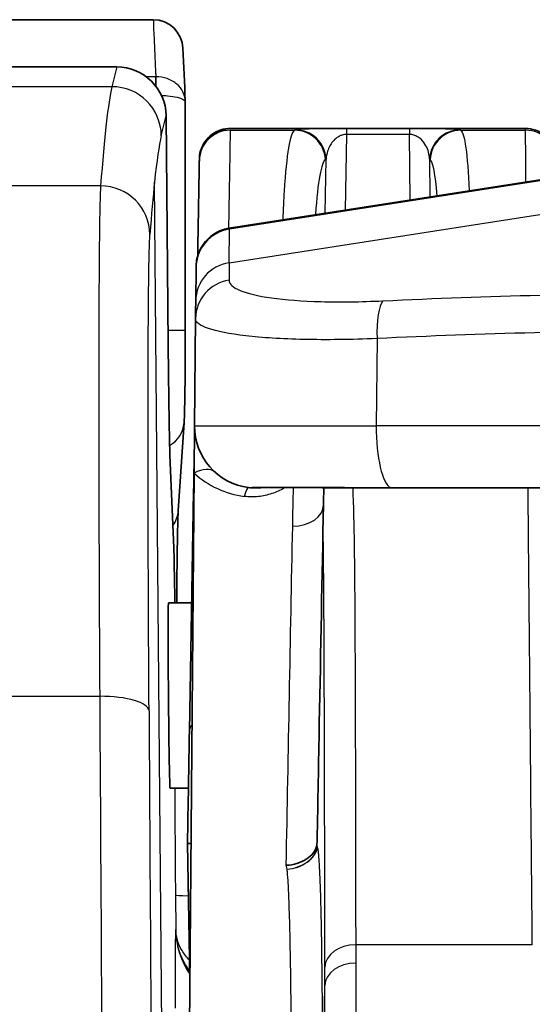
# Model space of a CAD drawing. Units: millimetres. Extents: x 0 to 3476, y 0 to 1400.
# Drawn here: x 171 to 184, y 583 to 609 of the extents above; entities that cross this region are included whole.
import ezdxf

# ---------------------------------------------------------------- set-up
doc = ezdxf.new("R2010")
doc.units = ezdxf.units.MM
doc.header["$LTSCALE"] = 5
doc.layers.add('Visible (ISO)', color=7, linetype='Continuous', lineweight=35)
doc.layers.add('Visible Narrow (ISO)', color=7, linetype='Continuous', lineweight=25)

msp = doc.modelspace()

# ---------------------------------------------------------------- linework, layer by layer
at = {"layer": 'Visible (ISO)'}
for p, q in [((173.395, 607.523), (169.793, 607.523)), ((175.16, 606.622), (175.16, 600.756)), ((174.721, 600.384), (174.666, 606.266)), ((176.317, 605.94), (183.92, 605.94)), ((184.572, 604.664), (176.337, 603.384)), ((175.436, 602.357), (175.428, 601.502)), ((175.436, 602.357), (175.436, 602.373)), ((175.4, 598.295), (175.424, 601.055)), ((174.98, 596.108), (175.128, 598.376)), ((175.4, 598.295), (175.389, 597.077)), ((174.864, 595.158), (174.766, 597.539)), ((175.389, 597.077), (175.232, 579.029)), ((175.266, 590.444), (175.374, 596.608)), ((175.324, 593.742), (174.727, 593.742)), ((175.241, 588.98), (174.768, 588.98)), ((175.216, 587.551), (175.276, 584.09))]:
    msp.add_line(p, q, dxfattribs=at)
msp.add_arc((176.988, 598.281), 1.588, 179.5, 262.8349, dxfattribs=at)
for centre, major_axis, ratio, start_param, end_param in [((174.336, 607.963), (-0.058, -0.772), 0.984026, 1.694749, 3.217023), ((173.396, 606.255), (-1.266, 0.099), 0.998114, 3.22892, 4.79069), ((174.746, 600.606), (0.028, -3.175), 0.008726, 4.782126, 6.02131), ((176.889, 597.493), (-0.099, -0.788), 0.999996, 0, 0.21432), ((6939.421, 429.757), (-6759.866, 200.486), 0.707243, 0.007014, 0.007106), ((180.311, 597.493), (-0.003, -0.794), 0.269907, 6.282875, 6.283136), ((174.88, 592.705), (-0.022, 2.54), 0.008726, 5.132964, 6.02131), ((174.747, 591.361), (0.021, -2.381), 0.008726, 3.141516, 6.283109), ((176.01, 587.551), (-0.794, 0), 0.00001, 5.801705, 6.284188), ((178.335, 588.684), (0.186, -1.222), 0.095086, 0.237285, 0.509413)]:
    msp.add_ellipse(centre, major_axis=major_axis, ratio=ratio, start_param=start_param, end_param=end_param, dxfattribs=at)
for points in [[(174.335, 608.737), (165.544, 608.735), (156.752, 608.734), (147.96, 608.732)], [(175.097, 608.001), (175.118, 607.553), (175.139, 607.105), (175.16, 606.656)], [(175.16, 606.624), (175.16, 606.633), (175.16, 606.642), (175.16, 606.651)], [(175.937, 605.799), (176.042, 605.883), (176.169, 605.94), (176.317, 605.94)], [(176.291, 603.376), (176.306, 603.379), (176.322, 603.381), (176.337, 603.384)], [(175.424, 601.055), (175.426, 601.225), (175.427, 601.375), (175.428, 601.502)], [(175.402, 598.207), (175.402, 598.207), (175.402, 598.207), (175.402, 598.207)], [(175.374, 596.608), (175.382, 597.063), (175.389, 597.504), (175.397, 597.932)], [(188.56, 596.699), (185.835, 596.699), (183.13, 596.699), (180.47, 596.699)]]:
    msp.add_open_spline(points, degree=3, dxfattribs=at)
for points, knots in [([(175.523, 605.16), (175.523, 605.161), (175.523, 605.161), (175.523, 605.161), (175.523, 605.161), (175.523, 605.164), (175.523, 605.166), (175.524, 605.196), (175.526, 605.223), (175.532, 605.268), (175.535, 605.285), (175.555, 605.387), (175.586, 605.469), (175.672, 605.618), (175.728, 605.686), (175.857, 605.8), (175.932, 605.846), (176.091, 605.912), (176.177, 605.933), (176.281, 605.94), (176.299, 605.94), (176.317, 605.94)], [0, 0, 0, 0, 0.0000198, 0.0000198, 0.0000555, 0.0000555, 0.0008163, 0.0008163, 0.0089416, 0.0089416, 0.0143547, 0.0143547, 0.0400317, 0.0400317, 0.0658374, 0.0658374, 0.0916385, 0.0916385, 0.1174396, 0.1174396, 0.1228265, 0.1228265, 0.1228265, 0.1228265]), ([(183.92, 605.941), (184.006, 605.941), (184.093, 605.926), (184.255, 605.872), (184.333, 605.83), (184.47, 605.726), (184.531, 605.662), (184.627, 605.519), (184.663, 605.439), (184.695, 605.323), (184.702, 605.29), (184.711, 605.223), (184.714, 605.188), (184.714, 605.154)], [0, 0, 0, 0, 0.025659, 0.025659, 0.0514649, 0.0514649, 0.0772658, 0.0772658, 0.1030671, 0.1030671, 0.1132066, 0.1132066, 0.1235181, 0.1235181, 0.1235181, 0.1235181]), ([(175.479, 602.662), (175.48, 602.675), (175.48, 602.687), (175.493, 603.437), (175.503, 604.018), (175.517, 604.831), (175.521, 605.064), (175.522, 605.115)], [5.7575825, 5.7575825, 5.7575825, 5.7575825, 5.7616502, 5.7616502, 6.0049645, 6.0049645, 6.2482787, 6.2482787, 6.2482787, 6.2482787]), ([(175.522, 605.115), (175.522, 605.123), (175.523, 605.13), (175.523, 605.14), (175.523, 605.144), (175.523, 605.148), (175.523, 605.148), (175.523, 605.149), (175.523, 605.15), (175.523, 605.15), (175.523, 605.151), (175.523, 605.151), (175.523, 605.151), (175.523, 605.152), (175.523, 605.152), (175.523, 605.152), (175.523, 605.152), (175.523, 605.152), (175.523, 605.152), (175.523, 605.152), (175.523, 605.152), (175.523, 605.152), (175.523, 605.152), (175.523, 605.153), (175.523, 605.154), (175.524, 605.157)], [0, 0, 0, 0, 0.06916, 0.06916, 0.1210296, 0.1210296, 0.1307551, 0.1307551, 0.1374651, 0.1374651, 0.1441751, 0.1441751, 0.1475301, 0.1475301, 0.1508851, 0.1508851, 0.1525626, 0.1525626, 0.1534013, 0.1534013, 0.1542401, 0.1542401, 0.1546595, 0.1546595, 0.1610637, 0.1610637, 0.1610637, 0.1610637]), ([(175.463, 602.599), (175.469, 602.628), (175.477, 602.656), (175.513, 602.766), (175.55, 602.845), (175.643, 602.991), (175.699, 603.059), (175.827, 603.177), (175.899, 603.229), (176.074, 603.322), (176.182, 603.359), (176.291, 603.376)], [0.0234396, 0.0234396, 0.0234396, 0.0234396, 0.0325043, 0.0325043, 0.0589617, 0.0589617, 0.085429, 0.085429, 0.1119115, 0.1119115, 0.1451931, 0.1451931, 0.1451931, 0.1451931]), ([(175.16, 600.756), (175.16, 600.495), (175.16, 600.23), (175.157, 599.731), (175.155, 599.491), (175.149, 599.068), (175.145, 598.88), (175.138, 598.579), (175.133, 598.464), (175.128, 598.376)], [0, 0, 0, 0, 0.0783917, 0.0783917, 0.1577811, 0.1577811, 0.2375082, 0.2375082, 0.3173572, 0.3173572, 0.3173572, 0.3173572]), ([(180.309, 596.699), (180.007, 596.701), (179.713, 596.702), (179.013, 596.704), (178.621, 596.704), (177.925, 596.705), (177.619, 596.705), (177.275, 596.705), (177.177, 596.704), (177.029, 596.704), (176.975, 596.703), (176.944, 596.702), (176.94, 596.702), (176.94, 596.702)], [0, 0, 0, 0, 0.0936204, 0.0936204, 0.2364587, 0.2364587, 0.388314, 0.388314, 0.4654926, 0.4654926, 0.5394468, 0.5394468, 0.5594417, 0.5594417, 0.5594417, 0.5594417]), ([(180.47, 596.699), (180.463, 596.699), (180.457, 596.699), (180.444, 596.699), (180.438, 596.699), (180.391, 596.699), (180.35, 596.699), (180.309, 596.699)], [0, 0, 0, 0, 0.00209013, 0.00209013, 0.003919, 0.003919, 0.01672114, 0.01672114, 0.01672114, 0.01672114]), ([(178.719, 596.263), (178.682, 594.392), (178.646, 592.521), (178.611, 590.651), (178.592, 589.642), (178.573, 588.634), (178.555, 587.626)], [-0.00000006, -0.00000006, -0.00000006, -0.00000006, 0.0079375, 0.0079375, 0.0079375, 0.01221551, 0.01221551, 0.01221551, 0.01221551]), ([(174.98, 596.108), (174.977, 596.06), (174.973, 595.976), (174.965, 595.736), (174.961, 595.562), (174.952, 595.125), (174.949, 594.848), (174.943, 594.296), (174.942, 594.022), (174.94, 593.742)], [0, 0, 0, 0, 0.0714517, 0.0714517, 0.1608889, 0.1608889, 0.2638349, 0.2638349, 0.3500692, 0.3500692, 0.3500692, 0.3500692]), ([(175.216, 587.551), (175.224, 588.05), (175.233, 588.559), (175.242, 589.048), (175.25, 589.543), (175.259, 590.017), (175.266, 590.444)], [4.7098224, 4.7098224, 4.7098224, 4.7098224, 4.9907374, 4.9907374, 4.9907374, 5.2750217, 5.2750217, 5.2750217, 5.2750217]), ([(177.76, 586.994), (177.948, 587.002), (178.131, 587.058), (178.274, 587.15), (178.417, 587.243), (178.514, 587.367), (178.544, 587.5)], [-0.000014568, -0.000014568, -0.000014568, -0.000014568, 0.00055103, 0.00055103, 0.00055103, 0.001116628, 0.001116628, 0.001116628, 0.001116628])]:
    msp.add_open_spline(points, degree=3, knots=knots, dxfattribs=at)
at = {"layer": 'Visible Narrow (ISO)'}
for p, q in [((173.395, 607.523), (173.272, 607.013)), ((174.398, 607.271), (174.155, 607.271)), ((174.398, 607.271), (174.398, 607.033)), ((174.401, 607.271), (174.398, 607.271)), ((173.272, 607.013), (169.853, 607.013)), ((174.542, 605.755), (174.666, 606.266)), ((176.316, 605.895), (177.975, 605.895)), ((179.309, 605.94), (180.932, 605.94)), ((179.309, 605.94), (179.309, 605.787)), ((180.932, 605.94), (180.932, 605.787)), ((182.255, 605.895), (183.921, 605.895)), ((179.309, 605.787), (179.275, 603.841)), ((180.932, 605.787), (179.309, 605.787)), ((180.947, 604.101), (180.932, 605.787)), ((178.76, 603.761), (178.785, 605.155)), ((181.448, 605.155), (181.456, 604.18)), ((185.49, 604.782), (176.295, 603.352)), ((184.572, 604.664), (176.337, 603.383)), ((172.98, 604.463), (169.987, 604.463)), ((174.616, 575.975), (174.366, 604.558)), ((176.288, 602.489), (185.49, 603.911)), ((176.288, 602.489), (176.295, 603.352)), ((176.295, 603.377), (176.295, 603.352)), ((179.234, 601.481), (179.234, 601.481)), ((174.717, 600.756), (175.16, 600.756)), ((179.217, 600.512), (179.217, 600.512)), ((180.097, 600.537), (180.077, 598.295)), ((220.139, 598.295), (180.077, 598.295)), ((179.506, 595.317), (179.508, 595.317)), ((179.524, 593.455), (179.525, 593.455)), ((169.946, 591.339), (172.956, 591.339)), ((178.741, 590.853), (178.741, 590.853)), ((178.544, 587.5), (178.552, 587.459)), ((178.552, 587.459), (178.556, 587.436)), ((177.78, 586.892), (177.76, 586.994)), ((174.906, 586.227), (174.914, 585.343)), ((174.914, 585.343), (174.912, 585.331)), ((174.978, 584.887), (174.978, 584.887)), ((184.095, 584.951), (179.547, 584.951)), ((174.994, 584.834), (174.994, 584.834)), ((179.547, 584.478), (179.547, 580.052)), ((178.688, 580.179), (178.753, 583.904)), ((178.753, 579.478), (178.753, 583.904))]:
    msp.add_line(p, q, dxfattribs=at)
for centre, major_axis, ratio, start_param, end_param in [((174.401, 606.795), (-0.002, 0.508), 0.010987, 5.179838, 5.925381), ((177.845, 99.331), (-4.421, 507.992), 0.008704, 0.034831, 0.106091), ((173.272, 605.744), (1.235, -0.298), 0.999355, 0.245537, 1.807308), ((176.316, 605.101), (-0.794, 0.014), 0.999391, 4.729832, 6.283185), ((177.975, 605.101), (-0.458, 0.648), 0.998177, 4.149951, 5.666635), ((177.993, 605.113), (-0.405, 0.683), 0.998338, 4.230125, 5.747079), ((182.24, 605.113), (0.448, 0.655), 0.99863, 0.600522, 2.117659), ((182.255, 605.101), (0.501, 0.616), 0.998471, 0.683259, 2.200166), ((183.921, 605.101), (0.794, 0.007), 0.999391, 0, 1.562075), ((179.116, 99.34), (-4.422, 506.724), 0.008726, 0.03483, 0.077042), ((172.98, 603.2), (1.267, -0.093), 0.99434, 0.082225, 1.643419), ((179.116, 99.345), (-4.422, 506.719), 0.008726, 0.077042, 0.10609), ((176.452, 602.348), (-1.016, 0.009), 0.999389, 4.875488, 6.283185), ((176.413, 602.624), (-0.121, 0.752), 0.154586, 6.248274, 6.283194), ((176.337, 603.374), (-0.254, -0.04), 0.034027, 4.707091, 4.869886), ((176.454, 602.631), (-0.117, 0.753), 0.005366, 0, 0.034492), ((176.444, 601.493), (-1.016, 0.009), 0.992512, 4.875428, 6.283185), ((176.44, 601.046), (-1.016, 0.009), 0.986479, 4.870801, 6.283185), ((180.365, 600.528), (-0.051, 1.015), 0.262582, 0.24752, 1.548761), ((174.367, 598.425), (0.76, -0.05), 0.965789, 5.313703, 6.283185), ((180.495, 598.281), (0, -1.588), 0.263513, 4.703662, 6.16365), ((175.389, 596.515), (0.533, 0.588), 0.557249, 0, 1.018995), ((176.827, 598.494), (-1.989, 0.919), 0.91194, 1.240451, 1.900827), ((176.167, 596.595), (-0.794, 0.014), 0.533357, 6.116981, 6.283185), ((176.679, 595.92), (0.103, 0.787), 0.128475, 0, 0.79379), ((176.889, 597.493), (-0.1, -0.787), 0.999981, 0, 0.212582), ((180.311, 597.493), (-0.003, -0.794), 0.269907, 6.161935, 6.282875), ((180.47, 597.493), (0, -0.794), 0.264431, 6.163619, 6.283185), ((177.925, 596.277), (0.794, -0.016), 0.707039, 4.726246, 6.286218), ((174.22, 596.157), (0.76, -0.05), 0.965789, 5.728309, 6.283185), ((172.956, 590.951), (1.27, 0.008), 0.305453, 0.009164, 1.568986), ((174.892, 537.043), (1.54, -177.79), 0.008656, 4.401963, 4.510166), ((176.164, 537.046), (-1.541, 176.554), 0.008726, 1.26038, 1.357043), ((176.06, 590.43), (-0.794, 0.014), 0.533357, 5.87918, 6.283185), ((176.938, 586.245), (-2.032, -0.017), 0.017452, 0.008728, 0.580734), ((176.944, 585.349), (-2.018, 0.234), 0.997531, 0.124587, 0.721614), ((179.547, 584.363), (-0.794, -0.001), 0.740377, 4.711558, 6.258095), ((179.547, 583.89), (-0.794, 0), 0.740377, 4.712389, 6.259611)]:
    msp.add_ellipse(centre, major_axis=major_axis, ratio=ratio, start_param=start_param, end_param=end_param, dxfattribs=at)
for points, knots in [([(174.335, 608.737), (174.341, 608.559), (174.349, 608.381), (174.366, 608.028), (174.374, 607.852), (174.382, 607.675), (174.386, 607.582), (174.393, 607.448), (174.399, 607.313), (174.401, 607.271)], [0, 0, 0, 0, 0.001524, 0.001524, 0.003032709, 0.003032709, 0.003032709, 0.003829872, 0.004188936, 0.004188936, 0.004188936, 0.004188936]), ([(175.16, 606.651), (175.152, 606.81), (175.075, 606.964), (174.945, 607.077), (174.876, 607.138), (174.791, 607.188), (174.697, 607.221), (174.604, 607.254), (174.503, 607.271), (174.401, 607.271)], [0.000033264, 0.000033264, 0.000033264, 0.000033264, 0.000607482, 0.000607482, 0.000607482, 0.000914075, 0.000914075, 0.000914075, 0.001220667, 0.001220667, 0.001220667, 0.001220667]), ([(174.546, 606.792), (174.6, 606.79), (174.652, 606.786), (174.703, 606.781), (174.796, 606.772), (174.88, 606.759), (174.949, 606.743), (175.084, 606.711), (175.16, 606.667), (175.16, 606.622)], [0.000140658, 0.000140658, 0.000140658, 0.000140658, 0.000306989, 0.000306989, 0.000306989, 0.000613979, 0.000613979, 0.000613979, 0.001214302, 0.001214302, 0.001214302, 0.001214302]), ([(176.316, 605.895), (176.315, 605.841), (176.311, 605.598), (176.304, 605.174), (176.297, 604.749), (176.287, 604.144), (176.274, 603.374), (176.274, 603.374), (176.274, 603.374), (176.274, 603.373)], [0.0349066, 0.0349066, 0.0349066, 0.0349066, 0.2782208, 0.2782208, 0.2782208, 0.5215351, 0.5215351, 0.5215351, 0.5215641, 0.5215641, 0.5215641, 0.5215641]), ([(177.677, 603.591), (177.688, 603.859), (177.7, 604.106), (177.714, 604.329), (177.774, 605.289), (177.865, 605.814), (177.975, 605.895)], [3.4176016, 3.4176016, 3.4176016, 3.4176016, 3.5048242, 3.5048242, 3.5048242, 3.8797338, 3.8797338, 3.8797338, 3.8797338]), ([(177.975, 605.895), (177.975, 605.895), (177.975, 605.895), (177.975, 605.895), (177.981, 605.899), (177.987, 605.903), (177.993, 605.907)], [-0.00000006, -0.00000006, -0.00000006, -0.00000006, 0, 0, 0, 0.0003695587, 0.0003695587, 0.0003695587, 0.0003695587]), ([(177.993, 605.907), (178.004, 605.913), (178.033, 605.919), (178.084, 605.923), (178.134, 605.928), (178.205, 605.931), (178.304, 605.934), (178.403, 605.936), (178.53, 605.938), (178.698, 605.939), (178.866, 605.94), (179.08, 605.94), (179.309, 605.94)], [0, 0, 0, 0, 0.000675268, 0.000675268, 0.000675268, 0.001350536, 0.001350536, 0.001350536, 0.002025805, 0.002025805, 0.002025805, 0.002701073, 0.002701073, 0.002701073, 0.002701073]), ([(180.932, 605.94), (181.047, 605.94), (181.16, 605.94), (181.264, 605.94), (181.367, 605.939), (181.462, 605.939), (181.546, 605.939), (181.712, 605.938), (181.84, 605.936), (181.938, 605.933), (182.037, 605.931), (182.106, 605.927), (182.154, 605.923), (182.202, 605.919), (182.23, 605.913), (182.24, 605.906)], [0, 0, 0, 0, 0.000340923, 0.000340923, 0.000340923, 0.000681847, 0.000681847, 0.000681847, 0.001363693, 0.001363693, 0.001363693, 0.00204554, 0.00204554, 0.00204554, 0.002727386, 0.002727386, 0.002727386, 0.002727386]), ([(183.932, 604.565), (183.93, 604.797), (183.928, 605.001), (183.927, 605.174), (183.923, 605.598), (183.921, 605.841), (183.921, 605.895)], [2.7640934, 2.7640934, 2.7640934, 2.7640934, 2.8633718, 2.8633718, 2.8633718, 3.1066861, 3.1066861, 3.1066861, 3.1066861]), ([(179.309, 605.787), (179.292, 605.786), (179.276, 605.785), (179.26, 605.783), (179.238, 605.78), (179.217, 605.776), (179.198, 605.77), (179.19, 605.768), (179.183, 605.765), (179.176, 605.763), (179.17, 605.761), (179.165, 605.759), (179.16, 605.757), (179.145, 605.751), (179.131, 605.744), (179.118, 605.738), (179.112, 605.735), (179.107, 605.732), (179.101, 605.729), (179.09, 605.722), (179.08, 605.716), (179.07, 605.709), (179.047, 605.694), (179.027, 605.678), (179.01, 605.662), (178.969, 605.625), (178.939, 605.587), (178.913, 605.548), (178.902, 605.531), (178.892, 605.514), (178.883, 605.497), (178.857, 605.451), (178.839, 605.405), (178.824, 605.358), (178.802, 605.291), (178.79, 605.223), (178.785, 605.155)], [0, 0, 0, 0, 0.000049967, 0.000049967, 0.000049967, 0.000121858, 0.000121858, 0.000121858, 0.000152323, 0.000152323, 0.000152323, 0.000175171, 0.000175171, 0.000175171, 0.000243716, 0.000243716, 0.000243716, 0.000274181, 0.000274181, 0.000274181, 0.000337245, 0.000337245, 0.000337245, 0.000487433, 0.000487433, 0.000487433, 0.00082516, 0.00082516, 0.00082516, 0.000974866, 0.000974866, 0.000974866, 0.001374461, 0.001374461, 0.001374461, 0.001949732, 0.001949732, 0.001949732, 0.001949732]), ([(181.448, 605.155), (181.441, 605.271), (181.415, 605.386), (181.355, 605.498), (181.325, 605.554), (181.288, 605.61), (181.23, 605.663), (181.201, 605.689), (181.168, 605.715), (181.123, 605.738), (181.1, 605.75), (181.075, 605.761), (181.044, 605.77), (181.012, 605.779), (180.974, 605.786), (180.932, 605.787)], [0, 0, 0, 0, 0.000964407, 0.000964407, 0.000964407, 0.00144661, 0.00144661, 0.00144661, 0.001687712, 0.001687712, 0.001687712, 0.001808263, 0.001808263, 0.001808263, 0.001928814, 0.001928814, 0.001928814, 0.001928814]), ([(172.98, 604.463), (172.967, 604.269), (172.956, 603.81), (172.948, 603.105), (172.94, 602.401), (172.935, 601.45), (172.933, 600.293), (172.931, 599.137), (172.932, 597.774), (172.936, 596.26), (172.939, 594.747), (172.946, 593.084), (172.956, 591.339)], [5.603972, 5.603972, 5.603972, 5.603972, 5.892525, 5.892525, 5.892525, 6.181078, 6.181078, 6.181078, 6.469631, 6.469631, 6.469631, 6.758184, 6.758184, 6.758184, 6.758184]), ([(175.436, 602.373), (175.437, 602.487), (175.457, 602.609), (175.501, 602.726), (175.542, 602.836), (175.604, 602.942), (175.683, 603.034), (175.762, 603.126), (175.857, 603.203), (175.959, 603.26), (176.068, 603.321), (176.184, 603.359), (176.295, 603.377)], [1.570796, 1.570796, 1.570796, 1.570796, 1.933249, 1.933249, 1.933249, 2.274646, 2.274646, 2.274646, 2.616042, 2.616042, 2.616042, 2.978493, 2.978493, 2.978493, 2.978493]), ([(174.226, 590.962), (174.216, 592.591), (174.209, 594.143), (174.202, 596.968), (174.201, 598.24), (174.205, 600.399), (174.21, 601.286), (174.226, 602.601), (174.237, 603.03), (174.25, 603.211)], [5.808187, 5.808187, 5.808187, 5.808187, 6.09674, 6.09674, 6.385293, 6.385293, 6.673846, 6.673846, 6.962399, 6.962399, 6.962399, 6.962399]), ([(176.289, 602.037), (176.289, 601.94), (176.383, 601.852), (176.756, 601.697), (177.027, 601.632), (177.74, 601.534), (178.164, 601.501), (179.146, 601.474), (179.677, 601.481), (180.25, 601.509)], [0, 0, 0, 0, 0.001762479, 0.001762479, 0.003524958, 0.003524958, 0.005287437, 0.005287437, 0.007049916, 0.007049916, 0.007049916, 0.007049916]), ([(180.25, 601.509), (181.588, 601.574), (182.936, 601.626), (185.652, 601.68), (187.02, 601.683), (188.393, 601.658)], [0, 0, 0, 0, 0.00417039, 0.00417039, 0.00834078, 0.00834078, 0.00834078, 0.00834078]), ([(180.097, 600.537), (179.424, 600.509), (178.797, 600.503), (178.218, 600.515), (177.639, 600.528), (177.138, 600.56), (176.717, 600.608), (176.296, 600.657), (175.974, 600.72), (175.754, 600.796), (175.533, 600.872), (175.423, 600.959), (175.424, 601.055)], [0, 0, 0, 0, 0.002067617, 0.002067617, 0.002067617, 0.004135233, 0.004135233, 0.004135233, 0.00620285, 0.00620285, 0.00620285, 0.008270467, 0.008270467, 0.008270467, 0.008270467]), ([(188.263, 600.695), (186.887, 600.72), (185.517, 600.715), (182.793, 600.657), (181.44, 600.604), (180.097, 600.537)], [0, 0, 0, 0, 0.004178918, 0.004178918, 0.008357836, 0.008357836, 0.008357836, 0.008357836]), ([(175.4, 598.295), (175.4, 598.295), (175.428, 598.296), (175.484, 598.296), (175.54, 598.297), (175.625, 598.297), (175.736, 598.297), (175.847, 598.298), (175.983, 598.298), (176.144, 598.298), (176.305, 598.298), (176.492, 598.298), (176.703, 598.298), (176.914, 598.298), (177.145, 598.298), (177.396, 598.298), (177.645, 598.298), (177.913, 598.298), (178.2, 598.297), (178.488, 598.297), (178.788, 598.297), (179.101, 598.296), (179.414, 598.296), (179.741, 598.295), (180.077, 598.295)], [0, 0, 0, 0, 0.00103247, 0.00103247, 0.00103247, 0.00206494, 0.00206494, 0.00206494, 0.003097409, 0.003097409, 0.003097409, 0.004129879, 0.004129879, 0.004129879, 0.005166941, 0.005166941, 0.005166941, 0.006194819, 0.006194819, 0.006194819, 0.007227289, 0.007227289, 0.007227289, 0.008259758, 0.008259758, 0.008259758, 0.008259758]), ([(177.72, 596.705), (177.712, 596.7), (177.704, 596.695), (177.696, 596.69), (177.603, 596.635), (177.5, 596.587), (177.39, 596.55), (177.281, 596.513), (177.162, 596.487), (177.042, 596.475), (176.922, 596.463), (176.8, 596.465), (176.679, 596.481)], [0.00033075, 0.00033075, 0.00033075, 0.00033075, 0.000362877, 0.000362877, 0.000362877, 0.000725753, 0.000725753, 0.000725753, 0.00108863, 0.00108863, 0.00108863, 0.001451506, 0.001451506, 0.001451506, 0.001451506]), ([(176.789, 596.706), (176.779, 596.708), (176.789, 596.71), (176.815, 596.711), (176.848, 596.713), (176.907, 596.714), (176.992, 596.715), (176.999, 596.715), (177.006, 596.715), (177.013, 596.715), (177.094, 596.716), (177.193, 596.716), (177.308, 596.716), (177.433, 596.716), (177.578, 596.716), (177.742, 596.716), (177.745, 596.716), (177.748, 596.716), (177.752, 596.716), (177.907, 596.716), (178.078, 596.716), (178.262, 596.716), (178.275, 596.716), (178.288, 596.716), (178.301, 596.716), (178.477, 596.716), (178.666, 596.715), (178.867, 596.714), (178.893, 596.714), (178.92, 596.714), (178.947, 596.714), (179.36, 596.713), (179.803, 596.71), (180.283, 596.705)], [0.000152473, 0.000152473, 0.000152473, 0.000152473, 0.000821076, 0.000821076, 0.000821076, 0.001647838, 0.001647838, 0.001647838, 0.001716885, 0.001716885, 0.001716885, 0.002470464, 0.002470464, 0.002470464, 0.003281297, 0.003281297, 0.003281297, 0.003296992, 0.003296992, 0.003296992, 0.004063503, 0.004063503, 0.004063503, 0.004118525, 0.004118525, 0.004118525, 0.00484571, 0.00484571, 0.00484571, 0.004941876, 0.004941876, 0.004941876, 0.006410122, 0.006410122, 0.006410122, 0.006410122]), ([(176.79, 596.706), (176.79, 596.706), (176.79, 596.706), (176.79, 596.706), (176.79, 596.706), (176.789, 596.706), (176.789, 596.706)], [0, 0, 0, 0, 0.0000190617, 0.0000190617, 0.0000190617, 0.0001524936, 0.0001524936, 0.0001524936, 0.0001524936]), ([(179.469, 596.703), (179.473, 596.576), (179.478, 596.45), (179.495, 595.988), (179.501, 595.653), (179.516, 594.656), (179.521, 593.999), (179.529, 592.711), (179.531, 592.077), (179.538, 590.227), (179.54, 589.069), (179.544, 586.899), (179.546, 585.886), (179.547, 584.951)], [0.00349901, 0.00349901, 0.00349901, 0.00349901, 0.00388947, 0.00388947, 0.00493308, 0.00493308, 0.00702029, 0.00702029, 0.0091075, 0.0091075, 0.01328193, 0.01328193, 0.01745636, 0.01745636, 0.01745636, 0.01745636]), ([(180.445, 596.705), (181.785, 596.705), (183.136, 596.705), (184.495, 596.705), (185.837, 596.705), (187.188, 596.705), (188.545, 596.705)], [0, 0, 0, 0, 0.004170359, 0.004170359, 0.004170359, 0.008290552, 0.008290552, 0.008290552, 0.008290552]), ([(184.095, 584.951), (184.09, 585.439), (184.086, 585.954), (184.075, 587.022), (184.07, 587.575), (184.054, 589.293), (184.043, 590.513), (184.028, 592.135), (184.025, 592.465), (184.019, 593.128), (184.016, 593.462), (184.006, 594.47), (184, 595.15), (183.991, 596.125), (183.988, 596.411), (183.986, 596.699)], [0, 0, 0, 0, 0.0021772, 0.0021772, 0.0043544, 0.0043544, 0.0087088, 0.0087088, 0.0097974, 0.0097974, 0.01088599, 0.01088599, 0.01306319, 0.01306319, 0.01396393, 0.01396393, 0.01396393, 0.01396393]), ([(178.753, 584.377), (178.753, 584.77), (178.752, 585.179), (178.752, 585.601), (178.751, 586.016), (178.751, 586.444), (178.75, 586.884), (178.75, 586.89), (178.75, 586.896), (178.75, 586.902), (178.749, 587.794), (178.747, 588.736), (178.745, 589.728), (178.744, 589.874), (178.744, 590.022), (178.743, 590.171), (178.742, 590.525), (178.741, 590.886), (178.74, 591.253), (178.738, 591.775), (178.736, 592.307), (178.734, 592.846), (178.733, 593.045), (178.732, 593.245), (178.73, 593.446), (178.728, 593.791), (178.726, 594.14), (178.723, 594.492), (178.722, 594.625), (178.721, 594.758), (178.719, 594.892), (178.718, 595.039), (178.716, 595.186), (178.714, 595.334), (178.714, 595.401), (178.713, 595.467), (178.712, 595.534), (178.711, 595.61), (178.71, 595.685), (178.709, 595.761), (178.709, 595.767), (178.709, 595.773), (178.709, 595.778)], [0, 0, 0, 0, 0.00175125, 0.00175125, 0.00175125, 0.00347862, 0.00347862, 0.00347862, 0.0035025, 0.0035025, 0.0035025, 0.007005, 0.007005, 0.007005, 0.00752257, 0.00752257, 0.00752257, 0.00875626, 0.00875626, 0.00875626, 0.01050751, 0.01050751, 0.01050751, 0.01115186, 0.01115186, 0.01115186, 0.01225876, 0.01225876, 0.01225876, 0.01267627, 0.01267627, 0.01267627, 0.01313438, 0.01313438, 0.01313438, 0.01333995, 0.01333995, 0.01333995, 0.0135722, 0.0135722, 0.0135722, 0.01358939, 0.01358939, 0.01358939, 0.01358939]), ([(174.889, 588.98), (174.89, 588.73), (174.891, 588.466), (174.892, 588.192), (174.896, 587.572), (174.9, 586.901), (174.906, 586.227)], [6.4908762, 6.4908762, 6.4908762, 6.4908762, 6.6628135, 6.6628135, 6.6628135, 7.0511492, 7.0511492, 7.0511492, 7.0511492]), ([(177.78, 586.892), (177.874, 586.9), (177.967, 586.919), (178.144, 586.981), (178.226, 587.022), (178.439, 587.172), (178.534, 587.304), (178.56, 587.44)], [0, 0, 0, 0, 0.25, 0.25, 0.5, 0.5, 0.9999518, 0.9999518, 0.9999518, 0.9999518]), ([(177.78, 586.892), (177.877, 586.901), (177.969, 586.922), (178.051, 586.952), (178.145, 586.985), (178.224, 587.028), (178.29, 587.074), (178.319, 587.094), (178.345, 587.115), (178.369, 587.136), (178.408, 587.172), (178.44, 587.207), (178.465, 587.242), (178.479, 587.261), (178.491, 587.28), (178.502, 587.299), (178.509, 587.312), (178.516, 587.325), (178.522, 587.337), (178.53, 587.354), (178.537, 587.371), (178.542, 587.386), (178.548, 587.404), (178.553, 587.421), (178.556, 587.436)], [0, 0, 0, 0, 0.188967, 0.188967, 0.188967, 0.403814, 0.403814, 0.403814, 0.5, 0.5, 0.5, 0.659962, 0.659962, 0.659962, 0.75, 0.75, 0.75, 0.813949, 0.813949, 0.813949, 0.901679, 0.901679, 0.901679, 1, 1, 1, 1]), ([(178.556, 587.436), (178.556, 587.436), (178.557, 587.437), (178.557, 587.437), (178.557, 587.437), (178.557, 587.437), (178.557, 587.437), (178.558, 587.438), (178.559, 587.439), (178.56, 587.439), (178.56, 587.439), (178.56, 587.44), (178.56, 587.44)], [0, 0, 0, 0, 0.0740384, 0.0740384, 0.0740384, 0.2839665, 0.2839665, 0.2839665, 0.8908866, 0.8908866, 0.8908866, 0.9982921, 0.9982921, 0.9982921, 0.9982921]), ([(178.56, 587.44), (178.561, 587.439), (178.562, 587.438), (178.562, 587.437), (178.564, 587.433), (178.565, 587.43), (178.566, 587.426), (178.568, 587.418), (178.57, 587.41), (178.571, 587.402), (178.573, 587.392), (178.574, 587.381), (178.576, 587.369), (178.577, 587.365), (178.577, 587.36), (178.578, 587.355), (178.582, 587.323), (178.585, 587.289), (178.588, 587.255), (178.595, 587.181), (178.6, 587.105), (178.605, 587.029), (178.613, 586.88), (178.62, 586.729), (178.626, 586.578), (178.626, 586.576), (178.626, 586.573), (178.626, 586.571), (178.637, 586.271), (178.645, 585.97), (178.652, 585.668), (178.652, 585.665), (178.652, 585.661), (178.652, 585.658), (178.665, 585.053), (178.673, 584.447), (178.678, 583.84), (178.678, 583.837), (178.678, 583.835), (178.678, 583.832), (178.689, 582.615), (178.69, 581.397), (178.688, 580.179)], [0.00000002, 0.00000002, 0.00000002, 0.00000002, 0.00000607, 0.00000607, 0.00000607, 0.00002973, 0.00002973, 0.00002973, 0.00008102, 0.00008102, 0.00008102, 0.00013831, 0.00013831, 0.00013831, 0.00016205, 0.00016205, 0.00016205, 0.00031454, 0.00031454, 0.00031454, 0.00064819, 0.00064819, 0.00064819, 0.00129637, 0.00129637, 0.00129637, 0.00130661, 0.00130661, 0.00130661, 0.00259274, 0.00259274, 0.00259274, 0.00260717, 0.00260717, 0.00260717, 0.00518549, 0.00518549, 0.00518549, 0.00519792, 0.00519792, 0.00519792, 0.01037098, 0.01037098, 0.01037098, 0.01037098]), ([(177.895, 579.631), (177.897, 580.842), (177.895, 582.052), (177.885, 583.262), (177.885, 583.269), (177.885, 583.277), (177.885, 583.284), (177.88, 583.882), (177.872, 584.48), (177.86, 585.078), (177.86, 585.089), (177.859, 585.1), (177.859, 585.111), (177.853, 585.402), (177.845, 585.694), (177.835, 585.985), (177.835, 585.998), (177.834, 586.011), (177.834, 586.024), (177.829, 586.162), (177.823, 586.3), (177.815, 586.439), (177.815, 586.452), (177.814, 586.466), (177.813, 586.48), (177.81, 586.542), (177.806, 586.604), (177.801, 586.665), (177.8, 586.68), (177.799, 586.694), (177.798, 586.708), (177.795, 586.746), (177.792, 586.784), (177.788, 586.822), (177.786, 586.841), (177.784, 586.86), (177.782, 586.879), (177.781, 586.883), (177.78, 586.888), (177.78, 586.892)], [0, 0, 0, 0, 0.00513488, 0.00513488, 0.00513488, 0.005166, 0.005166, 0.005166, 0.00770231, 0.00770231, 0.00770231, 0.007749, 0.007749, 0.007749, 0.00898603, 0.00898603, 0.00898603, 0.0090405, 0.0090405, 0.0090405, 0.00962789, 0.00962789, 0.00962789, 0.00968625, 0.00968625, 0.00968625, 0.00994882, 0.00994882, 0.00994882, 0.01000913, 0.01000913, 0.01000913, 0.01017056, 0.01017056, 0.01017056, 0.01025123, 0.01025123, 0.01025123, 0.01026975, 0.01026975, 0.01026975, 0.01026975]), ([(174.912, 585.331), (174.906, 585.28), (174.902, 585.073), (174.899, 584.728), (174.897, 584.383), (174.896, 583.9), (174.897, 583.32)], [2.4260267, 2.4260267, 2.4260267, 2.4260267, 2.8476416, 2.8476416, 2.8476416, 3.2692566, 3.2692566, 3.2692566, 3.2692566]), ([(175.273, 584.274), (175.196, 584.381), (175.13, 584.494), (175.078, 584.61), (174.968, 584.853), (174.917, 585.108), (174.914, 585.343)], [0.9731195, 0.9731195, 0.9731195, 0.9731195, 1.1661718, 1.1661718, 1.1661718, 1.5707963, 1.5707963, 1.5707963, 1.5707963]), ([(175.268, 584.555), (175.193, 584.633), (175.129, 584.715), (175.078, 584.799), (174.968, 584.98), (174.917, 585.169), (174.914, 585.343)], [0.9771204, 0.9771204, 0.9771204, 0.9771204, 1.1661718, 1.1661718, 1.1661718, 1.5707963, 1.5707963, 1.5707963, 1.5707963])]:
    msp.add_open_spline(points, degree=3, knots=knots, dxfattribs=at)
for points in [[(182.24, 605.906), (182.245, 605.903), (182.25, 605.899), (182.255, 605.895)], [(182.255, 605.895), (182.35, 605.814), (182.427, 605.292), (182.473, 604.338)], [(183.921, 605.895), (183.921, 605.927), (183.92, 605.941), (183.92, 605.941)], [(178.767, 605.143), (178.66, 605.068), (178.571, 604.591), (178.511, 603.722)], [(178.785, 605.155), (178.779, 605.151), (178.773, 605.147), (178.767, 605.143)], [(181.463, 605.143), (181.458, 605.147), (181.453, 605.151), (181.448, 605.155)], [(181.645, 604.208), (181.599, 604.77), (181.537, 605.083), (181.463, 605.143)], [(176.288, 602.489), (176.287, 602.361), (176.287, 602.209), (176.289, 602.037)], [(177.631, 601.552), (177.631, 601.552), (177.631, 601.552), (177.631, 601.552)], [(177.925, 595.716), (177.932, 596.045), (177.938, 596.375), (177.945, 596.705)], [(180.283, 596.705), (180.337, 596.705), (180.391, 596.705), (180.445, 596.705)], [(177.76, 586.994), (177.813, 589.901), (177.868, 592.808), (177.925, 595.716)], [(178.735, 592.509), (178.735, 592.509), (178.735, 592.508), (178.735, 592.508)], [(179.547, 584.951), (179.547, 584.793), (179.547, 584.636), (179.547, 584.478)], [(178.753, 583.904), (178.753, 584.062), (178.753, 584.219), (178.753, 584.377)]]:
    msp.add_open_spline(points, degree=3, dxfattribs=at)

doc.saveas('drawing.dxf')
